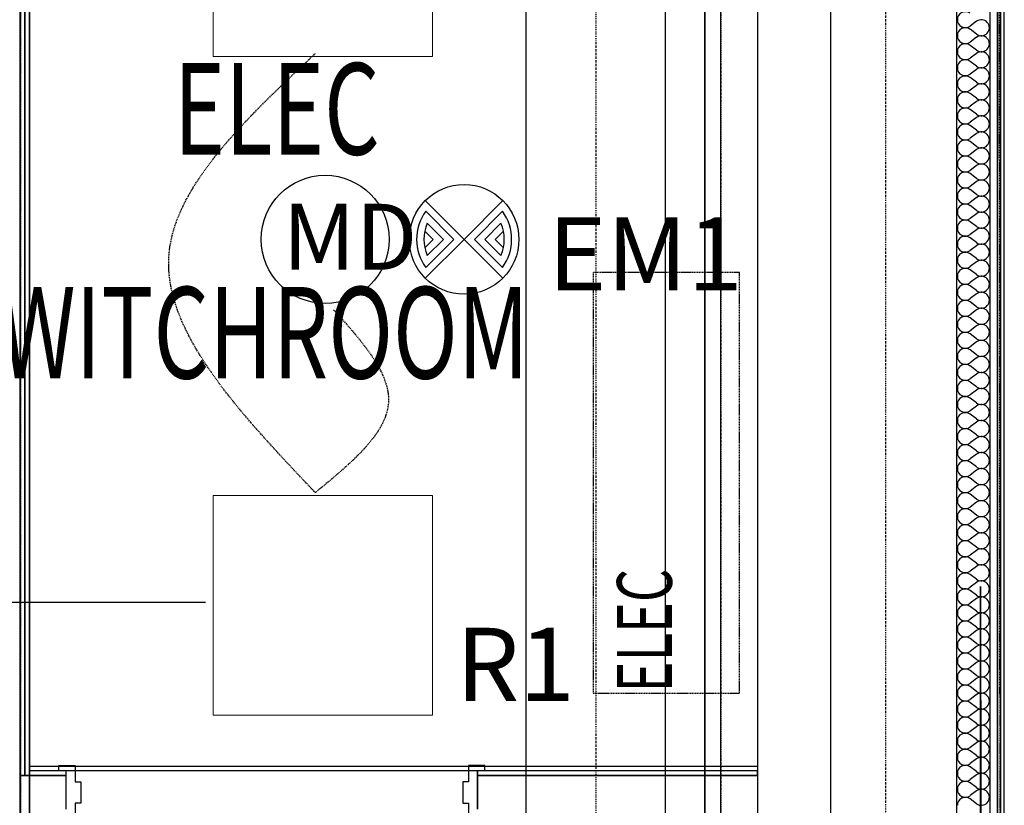
# Model space of a CAD drawing. Extents: x -84507 to 65481, y -38503 to 66383.
# Drawn here: x -30508 to -27816, y 8046 to 10192 of the extents above; entities that cross this region are included whole.
import ezdxf

# ---------------------------------------------------------------- set-up
doc = ezdxf.new("R2010")
doc.units = 0
doc.header["$PDMODE"] = 1
for name, pattern in [('EDG-DASH-3', [4.5, 3, -1.5]), ('X-3134-1A-G-C$0$EDG-1DOT-2', [5, 2, -1.4, 0.2, -1.4]), ('X-3134-1A-G-C$0$EDG-DASH-3', [4.5, 3, -1.5])]:
    doc.linetypes.add(name, pattern=pattern)
for name, color, linetype in [('A-ANNO-IDEN', 2, 'CONTINUOUS'), ('A-ANNO-NOTE-1', 2, 'CONTINUOUS'), ('A-ANNO-NOTE-2', 2, 'CONTINUOUS'), ('A-ANNO-NOTE-3', 2, 'CONTINUOUS'), ('E-LITE-EQPM-2', 8, 'CONTINUOUS'), ('LIT-CIRC', 6, 'CONTINUOUS'), ('LIT-SWITCH', 2, 'EDG-DASH-3'), ('X-3134-1A-G-C$0$ARCH.FLOOR', 31, 'X-3134-1A-G-C$0$EDG-DASH-3'), ('X-3134-1A-G-C$0$ARCH.ROOM', 31, 'X-3134-1A-G-C$0$EDG-DASH-3'), ('X-3134-1A-G-C$0$ARCH.WALL_FULL_HT', 8, 'CONTINUOUS'), ('X-3134-1A-G-C$0$ARCH.WALL_SLAB_SUPPORT', 8, 'CONTINUOUS'), ('X-3134-1A-G-C$0$ELEC.PLANT', 31, 'X-3134-1A-G-C$0$EDG-DASH-3'), ('X-3134-1A-G-C$0$GRID_LINE.ANNO', 133, 'X-3134-1A-G-C$0$EDG-1DOT-2'), ('X-3134-1A-G-C$0$GRID_LINE_E-BLOCK.ANNO', 133, 'X-3134-1A-G-C$0$EDG-1DOT-2'), ('X-3134-1A-G-C$0$LAND.HARDSCAPE', 31, 'X-3134-1A-G-C$0$EDG-DASH-3'), ('X-3134-1A-G-C$0$RCP', 11, 'CONTINUOUS'), ('X-3134-1A-G-C$0$STAY-TEXT', 31, 'CONTINUOUS'), ('X-XREF', 7, 'CONTINUOUS')]:
    doc.layers.add(name, color=color, linetype=linetype)
doc.layers.add('A-DETL-GENF-2', color=2, linetype='CONTINUOUS', lineweight=13)
doc.styles.add('Arial Narrow', font='ARIALN.TTF', dxfattribs={"height": 250})
doc.styles.add('Arial Narrow_4', font='ARIALN.TTF', dxfattribs={"width": 0.8, "height": 1.8})
doc.styles.add('X-3134-1A-G-C$0$EDG', font='edg.shx', dxfattribs={"width": 0.9})

# ---------------------------------------------------------------- blocks, each defined once
blk = doc.blocks.new('ULE_LF_AB_Recessed Rect - R1 Recessed 600x600-5202420-STAGE 1A LIGHTING - GROUND LEVEL')
at = {"layer": 'A-DETL-GENF-2'}
for p, q in [((-300, 300), (300, 300)), ((-300, -300), (-300, 300)), ((300, 300), (300, -300)), ((300, -300), (-300, -300))]:
    blk.add_line(p, q, dxfattribs=at)
blk = doc.blocks.new('X-3134-1A-G-C')
at = {"layer": 'X-3134-1A-G-C$0$ARCH.FLOOR'}
for p, q in [((-30506, 3585), (-30506, 11721.4)), ((-30506, 11721), (-30506, 3585)), ((-27831, 11721.4), (-27825.8, 3365.4)), ((-27816.6, 3400.3), (-27816.2, 11721.6)), ((-27816.6, 2440.1), (-27816.6, 11721.6)), ((-27834.8, 11703.4), (-27834.8, 3417.8)), ((-27825.8, 3417.8), (-27825.8, 11703.4)), ((-30507.3, 11571.5), (-30507.3, 8126.8)), ((-30494.3, 11571.5), (-30494.3, 8126.8)), ((-30494.3, 8126.8), (-30494.3, 11571.5)), ((-30481.3, 8126.8), (-30481.3, 11571.5)), ((-30381.3, 8139.8), (-30481.3, 8139.8)), ((-30481.3, 8139.8), (-30481.3, 8126.8)), ((-30381.3, 8126.8), (-30381.3, 8139.8)), ((-28490.6, 8139.8), (-29256.3, 8139.8)), ((-29256.3, 8139.8), (-29256.3, 8126.8)), ((-28490.6, 8126.8), (-28490.6, 8139.8)), ((-30507.3, 8126.8), (-30494.3, 8126.8)), ((-30494.3, 8126.8), (-30481.3, 8126.8)), ((-30481.3, 8126.8), (-30381.3, 8126.8)), ((-29256.3, 8126.8), (-28490.6, 8126.8))]:
    blk.add_line(p, q, dxfattribs=at)
at = {"layer": 'X-3134-1A-G-C$0$ARCH.ROOM'}
for p, q in [((-30481.3, 11578.4), (-30481.3, 8152.8)), ((-28490.5, 8152.8), (-28490.5, 11578.4)), ((-30481.3, 8152.8), (-28490.5, 8152.8))]:
    blk.add_line(p, q, dxfattribs=at)
at = {"layer": 'X-3134-1A-G-C$0$ARCH.WALL_FULL_HT'}
for p, q in [((-27825.8, 3409.8), (-27825.8, 11711.4)), ((-27854.8, 3437.8), (-27854.8, 11683.4)), ((-27834.8, 3437.8), (-27834.8, 11683.4)), ((-27946.8, 11578.4), (-27946.8, 3542.8)), ((-27946.8, 11578.4), (-27946.8, 3542.8)), ((-27946.8, 11578.4), (-27946.8, 3542.8)), ((-27946.8, 11578.4), (-27946.8, 3542.8)), ((-30507.3, 8126.8), (-30507.3, 11571.5)), ((-30507.3, 3599.8), (-30507.3, 11571.5)), ((-30494.3, 8126.8), (-30494.3, 11571.5)), ((-30481.3, 8126.8), (-30481.3, 11571.5)), ((-30381.3, 8139.8), (-30481.3, 8139.8)), ((-30481.3, 8139.8), (-30481.3, 8126.8)), ((-30401.3, 8139.8), (-30401.3, 8154.8)), ((-30401.3, 8154.8), (-30356.3, 8154.8)), ((-30381.3, 8126.8), (-30381.3, 8139.8)), ((-30356.3, 8154.8), (-30356.3, 8109.8)), ((-29236.3, 8154.8), (-29281.3, 8154.8)), ((-29281.3, 8154.8), (-29281.3, 8109.8)), ((-28490.6, 8139.8), (-29256.3, 8139.8)), ((-29256.3, 8126.8), (-29256.3, 8139.8)), ((-29236.3, 8139.8), (-29236.3, 8154.8)), ((-28490.6, 8139.8), (-28490.6, 8126.8)), ((-30494.3, 8126.8), (-30507.3, 8126.8)), ((-30507.3, 8126.8), (-30507.3, 8034.8)), ((-30494.3, 8126.8), (-30507.3, 8126.8)), ((-30507.3, 8126.8), (-30507.3, 8034.8)), ((-30481.3, 8126.8), (-30494.3, 8126.8)), ((-30481.3, 8126.8), (-30494.3, 8126.8)), ((-30381.3, 8126.8), (-30481.3, 8126.8)), ((-30381.3, 8034.8), (-30381.3, 8126.8)), ((-30356.3, 8109.8), (-30341.3, 8109.8)), ((-30341.3, 8109.8), (-30341.3, 8051.8)), ((-29281.3, 8109.8), (-29296.3, 8109.8)), ((-29296.3, 8109.8), (-29296.3, 8051.8)), ((-28490.6, 8126.8), (-29256.3, 8126.8)), ((-29256.3, 8034.8), (-29256.3, 8126.8)), ((-28490.6, 8126.8), (-28490.6, 8034.8)), ((-30341.3, 8051.8), (-30356.3, 8051.8)), ((-30356.3, 8051.8), (-30356.3, 8006.8)), ((-29296.3, 8051.8), (-29281.3, 8051.8)), ((-29281.3, 8051.8), (-29281.3, 8006.8))]:
    blk.add_line(p, q, dxfattribs=at)
blk.add_point((-30507.3, 8126.8), dxfattribs=at)
blk.add_point((-30507.3, 8126.8), dxfattribs=at)
at = {"layer": 'X-3134-1A-G-C$0$ARCH.WALL_SLAB_SUPPORT'}
for p, q in [((-28490.6, 11250), (-28490.6, 4389.2)), ((-28290.6, 4389.2), (-28290.6, 11250))]:
    blk.add_line(p, q, dxfattribs=at)
at = {"layer": 'X-3134-1A-G-C$0$ELEC.PLANT'}
for p, q in [((-28540.6, 9501.7), (-28940.6, 9501.7)), ((-28940.6, 9501.7), (-28940.6, 8351.7)), ((-28540.6, 8351.7), (-28540.6, 9501.7)), ((-28940.6, 8351.7), (-28540.6, 8351.7))]:
    blk.add_line(p, q, dxfattribs=at)
at = {"layer": 'X-3134-1A-G-C$0$GRID_LINE.ANNO'}
for p, q in [((-28140, -38502.8), (-28140, 26456)), ((-28590, -38108.2), (-28590, 26061.5))]:
    blk.add_line(p, q, dxfattribs=at)
at = {"layer": 'X-3134-1A-G-C$0$GRID_LINE_E-BLOCK.ANNO'}
blk.add_line((-28933.4, 25517.1), (-28933.4, -37563.8), dxfattribs=at)
at = {"layer": 'X-3134-1A-G-C$0$LAND.HARDSCAPE'}
blk.add_line((-27831, 11721.4), (-27825.8, 3365.4), dxfattribs=at)
at = {"layer": 'X-3134-1A-G-C$0$RCP'}
for p, q in [((-29123.9, 2021.4), (-29123.9, 14315)), ((-28742.9, 2021.4), (-28742.9, 14315)), ((-28742.9, 2021.4), (-28742.9, 14315)), ((-28590.9, 2021.4), (-28590.9, 14315)), ((-27825.8, 3409.8), (-27825.8, 11711.4)), ((-27834.8, 11703.4), (-27834.8, 3417.8)), ((-27825.8, 3417.8), (-27825.8, 11703.4)), ((-27854.8, 3437.8), (-27854.8, 11683.4)), ((-27834.8, 3437.8), (-27834.8, 11683.4)), ((-30481.3, 11578.4), (-30481.3, 8152.8)), ((-28490.5, 8152.8), (-28490.5, 11578.4)), ((-27946.8, 11578.4), (-27946.8, 3542.8)), ((-27946.8, 11578.4), (-27946.8, 3542.8)), ((-27946.8, 11578.4), (-27946.8, 3542.8)), ((-27946.8, 11578.4), (-27946.8, 3542.8)), ((-30507.3, 11571.5), (-30507.3, 8126.8)), ((-30507.3, 8126.8), (-30507.3, 11571.5)), ((-30507.3, 3599.8), (-30507.3, 11571.5)), ((-30494.3, 11571.5), (-30494.3, 8126.8)), ((-30494.3, 8126.8), (-30494.3, 11571.5)), ((-30494.3, 8126.8), (-30494.3, 11571.5)), ((-30481.3, 8126.8), (-30481.3, 11571.5)), ((-30481.3, 8126.8), (-30481.3, 11571.5)), ((-30481.3, 11571.4), (-30481.3, 3549.8)), ((-30481.3, 3549.8), (-30481.3, 11571.4)), ((-28634.7, 8021.8), (-28634.7, 11571.4)), ((-28634.7, 11571.4), (-28634.7, 8021.8)), ((-28490.6, 11250), (-28490.6, 4389.2)), ((-28290.6, 4389.2), (-28290.6, 11250)), ((-27892.1, 10188), (-27909.6, 10174.8)), ((-27892.1, 10152.9), (-27909.6, 10166.1)), ((-27892.1, 10144.2), (-27909.6, 10131)), ((-27892.1, 10109.1), (-27909.6, 10122.3)), ((-27892.1, 10100.4), (-27909.6, 10087.2)), ((-27892.1, 10065.3), (-27909.6, 10078.4)), ((-27892.1, 10056.5), (-27909.6, 10043.4)), ((-27892.1, 10021.5), (-27909.6, 10034.6)), ((-27892.1, 10012.7), (-27909.6, 9999.6)), ((-27892.1, 9977.7), (-27909.6, 9990.8)), ((-27892.1, 9968.9), (-27909.6, 9955.8)), ((-27892.1, 9933.9), (-27909.6, 9947)), ((-27892.1, 9925.1), (-27909.6, 9912)), ((-27892.1, 9890.1), (-27909.6, 9903.2)), ((-27892.1, 9881.3), (-27909.6, 9868.2)), ((-27892.1, 9846.3), (-27909.6, 9859.4)), ((-27892.1, 9837.5), (-27909.6, 9824.4)), ((-27892.1, 9802.4), (-27909.6, 9815.6)), ((-27892.1, 9793.7), (-27909.6, 9780.5)), ((-27892.1, 9758.6), (-27909.6, 9771.8)), ((-27892.1, 9749.9), (-27909.6, 9736.7)), ((-27892.1, 9714.8), (-27909.6, 9728)), ((-27892.1, 9706.1), (-27909.6, 9692.9)), ((-27892.1, 9671), (-27909.6, 9684.2)), ((-27892.1, 9662.3), (-27909.6, 9649.1)), ((-27892.1, 9627.2), (-27909.6, 9640.4)), ((-27892.1, 9618.4), (-27909.6, 9605.3)), ((-27892.1, 9583.4), (-27909.6, 9596.5)), ((-27892.1, 9574.6), (-27909.6, 9561.5)), ((-27892.1, 9539.6), (-27909.6, 9552.7)), ((-27892.1, 9530.8), (-27909.6, 9517.7)), ((-27892.1, 9495.8), (-27909.6, 9508.9)), ((-27892.1, 9487), (-27909.6, 9473.9)), ((-27892.1, 9452), (-27909.6, 9465.1)), ((-27892.1, 9443.2), (-27909.6, 9430.1)), ((-27892.1, 9408.2), (-27909.6, 9421.3)), ((-27892.1, 9399.4), (-27909.6, 9386.3)), ((-27892.1, 9364.4), (-27909.6, 9377.5)), ((-27892.1, 9355.6), (-27909.6, 9342.4)), ((-27892.1, 9320.5), (-27909.6, 9333.7)), ((-27892.1, 9311.8), (-27909.6, 9298.6)), ((-27892.1, 9276.7), (-27909.6, 9289.9)), ((-27892.1, 9268), (-27909.6, 9254.8)), ((-27892.1, 9232.9), (-27909.6, 9246.1)), ((-27892.1, 9224.2), (-27909.6, 9211)), ((-27892.1, 9189.1), (-27909.6, 9202.3)), ((-27892.1, 9180.4), (-27909.6, 9167.2)), ((-27892.1, 9145.3), (-27909.6, 9158.4)), ((-27892.1, 9136.5), (-27909.6, 9123.4)), ((-27892.1, 9101.5), (-27909.6, 9114.6)), ((-27892.1, 9092.7), (-27909.6, 9079.6)), ((-27892.1, 9057.7), (-27909.6, 9070.8)), ((-27892.1, 9048.9), (-27909.6, 9035.8)), ((-27892.1, 9013.9), (-27909.6, 9027)), ((-27892.1, 9005.1), (-27909.6, 8992)), ((-27892.1, 8970.1), (-27909.6, 8983.2)), ((-27892.1, 8961.3), (-27909.6, 8948.2)), ((-27892.1, 8926.3), (-27909.6, 8939.4)), ((-27892.1, 8917.5), (-27909.6, 8904.4)), ((-27892.1, 8882.4), (-27909.6, 8895.6)), ((-27892.1, 8873.7), (-27909.6, 8860.5)), ((-27892.1, 8838.6), (-27909.6, 8851.8)), ((-27892.1, 8829.9), (-27909.6, 8816.7)), ((-27892.1, 8794.8), (-27909.6, 8808)), ((-27892.1, 8786.1), (-27909.6, 8772.9)), ((-27892.1, 8751), (-27909.6, 8764.2)), ((-27892.1, 8742.3), (-27909.6, 8729.1)), ((-27892.1, 8707.2), (-27909.6, 8720.4)), ((-27892.1, 8698.4), (-27909.6, 8685.3)), ((-27892.1, 8663.4), (-27909.6, 8676.5)), ((-27892.1, 8654.6), (-27909.6, 8641.5)), ((-27881.2, 8643.9), (-27880.7, 8021.8)), ((-27881.2, 8021.8), (-27881.2, 8643.9)), ((-27892.1, 8619.6), (-27909.6, 8632.7)), ((-27892.1, 8610.8), (-27909.6, 8597.7)), ((-27892.1, 8575.8), (-27909.6, 8588.9)), ((-27892.1, 8567), (-27909.6, 8553.9)), ((-27892.1, 8532), (-27909.6, 8545.1)), ((-27892.1, 8523.2), (-27909.6, 8510.1)), ((-27892.1, 8488.2), (-27909.6, 8501.3)), ((-27892.1, 8479.4), (-27909.6, 8466.3)), ((-27892.1, 8444.4), (-27909.6, 8457.5)), ((-27892.1, 8435.6), (-27909.6, 8422.4)), ((-27892.1, 8400.5), (-27909.6, 8413.7)), ((-27892.1, 8391.8), (-27909.6, 8378.6)), ((-27892.1, 8356.7), (-27909.6, 8369.9)), ((-27892.1, 8348), (-27909.6, 8334.8)), ((-27892.1, 8312.9), (-27909.6, 8326.1)), ((-27892.1, 8304.2), (-27909.6, 8291)), ((-27892.1, 8269.1), (-27909.6, 8282.3)), ((-27892.1, 8260.4), (-27909.6, 8247.2)), ((-27892.1, 8225.3), (-27909.6, 8238.4)), ((-27892.1, 8216.5), (-27909.6, 8203.4)), ((-27892.1, 8181.5), (-27909.6, 8194.6)), ((-27892.1, 8172.7), (-27909.6, 8159.6)), ((-30481.3, 8152.8), (-28490.5, 8152.8)), ((-30381.3, 8139.8), (-30481.3, 8139.8)), ((-30481.3, 8139.8), (-30481.3, 8126.8)), ((-30381.3, 8139.8), (-30481.3, 8139.8)), ((-30481.3, 8139.8), (-30481.3, 8126.8)), ((-30381.3, 8126.8), (-30381.3, 8139.8)), ((-30381.3, 8126.8), (-30381.3, 8139.8)), ((-29256.3, 8139.8), (-30381.3, 8139.8)), ((-28490.6, 8139.8), (-29256.3, 8139.8)), ((-29256.3, 8139.8), (-29256.3, 8126.8)), ((-29256.3, 8139.8), (-29256.3, 8126.8)), ((-28490.6, 8139.8), (-29256.3, 8139.8)), ((-28490.6, 8126.8), (-28490.6, 8139.8)), ((-28490.6, 8139.8), (-28490.6, 8126.8)), ((-27892.1, 8137.7), (-27909.6, 8150.8)), ((-30507.3, 8126.8), (-30494.3, 8126.8)), ((-30494.3, 8126.8), (-30507.3, 8126.8)), ((-30507.3, 8126.8), (-30507.3, 8034.8)), ((-30494.3, 8126.8), (-30507.3, 8126.8)), ((-30507.3, 8126.8), (-30507.3, 8034.8)), ((-30494.3, 8126.8), (-30481.3, 8126.8)), ((-30481.3, 8126.8), (-30494.3, 8126.8)), ((-30481.3, 8126.8), (-30494.3, 8126.8)), ((-30481.3, 8126.8), (-30381.3, 8126.8)), ((-30381.3, 8126.8), (-30481.3, 8126.8)), ((-30381.3, 8034.8), (-30381.3, 8126.8)), ((-29256.3, 8126.8), (-28490.6, 8126.8)), ((-28490.6, 8126.8), (-29256.3, 8126.8)), ((-29256.3, 8126.8), (-29256.3, 8034.8)), ((-28490.6, 8126.8), (-28490.6, 8034.8)), ((-27892.1, 8128.9), (-27909.6, 8115.8)), ((-27892.1, 8093.9), (-27909.6, 8107)), ((-27892.1, 8085.1), (-27909.6, 8072)), ((-27892.1, 8050.1), (-27909.6, 8063.2))]:
    blk.add_line(p, q, dxfattribs=at)
for centre, start, end in [((-27922.7, 10192.4), 53.1301, 180), ((-27922.7, 10192.4), 180, 306.8699), ((-27878.9, 10170.4), 233.1301, 126.8699), ((-27922.7, 10148.5), 53.1301, 180), ((-27922.7, 10148.5), 180, 306.8699), ((-27922.7, 10104.7), 53.1301, 180), ((-27878.9, 10126.6), 233.1301, 126.8699), ((-27922.7, 10104.7), 180, 306.8699), ((-27878.9, 10082.8), 233.1301, 126.8699), ((-27922.7, 10060.9), 53.1301, 180), ((-27922.7, 10060.9), 180, 306.8699), ((-27878.9, 10039), 233.1301, 126.8699), ((-27922.7, 10017.1), 53.1301, 180), ((-27922.7, 10017.1), 180, 306.8699), ((-27878.9, 9995.2), 233.1301, 126.8699), ((-27922.7, 9973.3), 53.1301, 180), ((-27922.7, 9973.3), 180, 306.8699), ((-27878.9, 9951.4), 233.1301, 126.8699), ((-27922.7, 9929.5), 53.1301, 180), ((-27922.7, 9929.5), 180, 306.8699), ((-27922.7, 9885.7), 53.1301, 180), ((-27878.9, 9907.6), 233.1301, 126.8699), ((-27922.7, 9885.7), 180, 306.8699), ((-27878.9, 9863.8), 233.1301, 126.8699), ((-27922.7, 9841.9), 53.1301, 180), ((-27922.7, 9841.9), 180, 306.8699), ((-27878.9, 9820), 233.1301, 126.8699), ((-27922.7, 9798.1), 53.1301, 180), ((-27922.7, 9798.1), 180, 306.8699), ((-27922.7, 9754.3), 53.1301, 180), ((-27878.9, 9776.2), 233.1301, 126.8699), ((-27922.7, 9754.3), 180, 306.8699), ((-27878.9, 9732.4), 233.1301, 126.8699), ((-27922.7, 9710.4), 53.1301, 180), ((-27922.7, 9710.4), 180, 306.8699), ((-27878.9, 9688.5), 233.1301, 126.8699), ((-27922.7, 9666.6), 53.1301, 180), ((-27922.7, 9666.6), 180, 306.8699), ((-27878.9, 9644.7), 233.1301, 126.8699), ((-27922.7, 9622.8), 53.1301, 180), ((-27922.7, 9622.8), 180, 306.8699), ((-27878.9, 9600.9), 233.1301, 126.8699), ((-27922.7, 9579), 53.1301, 180), ((-27922.7, 9579), 180, 306.8699), ((-27878.9, 9557.1), 233.1301, 126.8699), ((-27922.7, 9535.2), 53.1301, 180), ((-27922.7, 9535.2), 180, 306.8699), ((-27878.9, 9513.3), 233.1301, 126.8699), ((-27922.7, 9491.4), 53.1301, 180), ((-27922.7, 9491.4), 180, 306.8699), ((-27878.9, 9469.5), 233.1301, 126.8699), ((-27922.7, 9447.6), 53.1301, 180), ((-27922.7, 9447.6), 180, 306.8699), ((-27922.7, 9403.8), 53.1301, 180), ((-27878.9, 9425.7), 233.1301, 126.8699), ((-27922.7, 9403.8), 180, 306.8699), ((-27878.9, 9381.9), 233.1301, 126.8699), ((-27922.7, 9360), 53.1301, 180), ((-27922.7, 9360), 180, 306.8699), ((-27878.9, 9338.1), 233.1301, 126.8699), ((-27922.7, 9316.2), 53.1301, 180), ((-27922.7, 9316.2), 180, 306.8699), ((-27878.9, 9294.3), 233.1301, 126.8699), ((-27922.7, 9272.4), 53.1301, 180), ((-27922.7, 9272.4), 180, 306.8699), ((-27878.9, 9250.4), 233.1301, 126.8699), ((-27922.7, 9228.5), 53.1301, 180), ((-27922.7, 9228.5), 180, 306.8699), ((-27878.9, 9206.6), 233.1301, 126.8699), ((-27922.7, 9184.7), 53.1301, 180), ((-27922.7, 9184.7), 180, 306.8699), ((-27878.9, 9162.8), 233.1301, 126.8699), ((-27922.7, 9140.9), 53.1301, 180), ((-27922.7, 9140.9), 180, 306.8699), ((-27878.9, 9119), 233.1301, 126.8699), ((-27922.7, 9097.1), 53.1301, 180), ((-27922.7, 9097.1), 180, 306.8699), ((-27922.7, 9053.3), 53.1301, 180), ((-27878.9, 9075.2), 233.1301, 126.8699), ((-27922.7, 9053.3), 180, 306.8699), ((-27878.9, 9031.4), 233.1301, 126.8699), ((-27922.7, 9009.5), 53.1301, 180), ((-27922.7, 9009.5), 180, 306.8699), ((-27878.9, 8987.6), 233.1301, 126.8699), ((-27922.7, 8965.7), 53.1301, 180), ((-27922.7, 8965.7), 180, 306.8699), ((-27878.9, 8943.8), 233.1301, 126.8699), ((-27922.7, 8921.9), 53.1301, 180), ((-27922.7, 8921.9), 180, 306.8699), ((-27878.9, 8900), 233.1301, 126.8699), ((-27922.7, 8878.1), 53.1301, 180), ((-27922.7, 8878.1), 180, 306.8699), ((-27878.9, 8856.2), 233.1301, 126.8699), ((-27922.7, 8834.3), 53.1301, 180), ((-27922.7, 8834.3), 180, 306.8699), ((-27878.9, 8812.4), 233.1301, 126.8699), ((-27922.7, 8790.4), 53.1301, 180), ((-27922.7, 8790.4), 180, 306.8699), ((-27878.9, 8768.5), 233.1301, 126.8699), ((-27922.7, 8746.6), 53.1301, 180), ((-27922.7, 8746.6), 180, 306.8699), ((-27922.7, 8702.8), 53.1301, 180), ((-27878.9, 8724.7), 233.1301, 126.8699), ((-27922.7, 8702.8), 180, 306.8699), ((-27878.9, 8680.9), 233.1301, 126.8699), ((-27922.7, 8659), 53.1301, 180), ((-27922.7, 8659), 180, 306.8699), ((-27878.9, 8637.1), 233.1301, 126.8699), ((-27922.7, 8615.2), 53.1301, 180), ((-27922.7, 8615.2), 180, 306.8699), ((-27878.9, 8593.3), 233.1301, 126.8699), ((-27922.7, 8571.4), 53.1301, 180), ((-27922.7, 8571.4), 180, 306.8699), ((-27878.9, 8549.5), 233.1301, 126.8699), ((-27922.7, 8527.6), 53.1301, 180), ((-27922.7, 8527.6), 180, 306.8699), ((-27878.9, 8505.7), 233.1301, 126.8699), ((-27922.7, 8483.8), 53.1301, 180), ((-27922.7, 8483.8), 180, 306.8699), ((-27878.9, 8461.9), 233.1301, 126.8699), ((-27922.7, 8440), 53.1301, 180), ((-27922.7, 8440), 180, 306.8699), ((-27878.9, 8418.1), 233.1301, 126.8699), ((-27922.7, 8396.2), 53.1301, 180), ((-27922.7, 8396.2), 180, 306.8699), ((-27922.7, 8352.4), 53.1301, 180), ((-27878.9, 8374.3), 233.1301, 126.8699), ((-27922.7, 8352.4), 180, 306.8699), ((-27878.9, 8330.4), 233.1301, 126.8699), ((-27922.7, 8308.5), 53.1301, 180), ((-27922.7, 8308.5), 180, 306.8699), ((-27878.9, 8286.6), 233.1301, 126.8699), ((-27922.7, 8264.7), 53.1301, 180), ((-27922.7, 8264.7), 180, 306.8699), ((-27922.7, 8220.9), 53.1301, 180), ((-27878.9, 8242.8), 233.1301, 126.8699), ((-27922.7, 8220.9), 180, 306.8699), ((-27878.9, 8199), 233.1301, 126.8699), ((-27922.7, 8177.1), 53.1301, 180), ((-27922.7, 8177.1), 180, 306.8699), ((-27878.9, 8155.2), 233.1301, 126.8699), ((-27922.7, 8133.3), 53.1301, 180), ((-27922.7, 8133.3), 180, 306.8699), ((-27878.9, 8111.4), 233.1301, 126.8699), ((-27922.7, 8089.5), 53.1301, 180), ((-27922.7, 8089.5), 180, 306.8699), ((-27878.9, 8067.6), 233.1301, 126.8699), ((-27922.7, 8045.7), 53.1301, 180)]:
    blk.add_arc(centre, 21.9, start, end, dxfattribs=at)
blk.add_point((-30507.3, 8126.8), dxfattribs=at)
blk.add_point((-30507.3, 8126.8), dxfattribs=at)
at = {"layer": 'X-3134-1A-G-C$0$STAY-TEXT', "style": 'X-3134-1A-G-C$0$EDG', "width": 0.7}
for s, p in [('ELEC', (-30087, 9823.7)), ('SWITCHROOM', (-30707.3, 9212))]:
    blk.add_text(s, height=250, dxfattribs=at).set_placement(p)
blk.add_text('ELEC', height=150, rotation=90, dxfattribs=at).set_placement((-28725.2, 8354.4))

msp = doc.modelspace()

# ---------------------------------------------------------------- linework, layer by layer
at = {"layer": 'A-ANNO-NOTE-1'}
for p, q in [((-29293.3, 9592.1), (-29399.4, 9698.2)), ((-29293.3, 9592.1), (-29187.3, 9698.2)), ((-29321.6, 9592.1), (-29398.3, 9668.8)), ((-29265, 9592.1), (-29188.3, 9668.8)), ((-29378.2, 9592.1), (-29400.9, 9614.9)), ((-29349.9, 9592.1), (-29394.1, 9636.3)), ((-29236.8, 9592.1), (-29192.6, 9636.3)), ((-29208.5, 9592.1), (-29185.7, 9614.9)), ((-29400.9, 9569.4), (-29378.2, 9592.1)), ((-29399.4, 9486.1), (-29293.3, 9592.1)), ((-29398.3, 9515.4), (-29321.6, 9592.1)), ((-29394.1, 9548), (-29349.9, 9592.1)), ((-29187.3, 9486.1), (-29293.3, 9592.1)), ((-29188.3, 9515.4), (-29265, 9592.1)), ((-29192.6, 9548), (-29236.8, 9592.1)), ((-29185.7, 9569.4), (-29208.5, 9592.1))]:
    msp.add_line(p, q, dxfattribs=at)
msp.add_circle((-29293.3, 9592.1), 150, dxfattribs=at)
for radius, start, end in [(130, 143.8499, 216.1501), (130, 323.8499, 36.1501), (110, 156.3237, 203.6763), (110, 336.3237, 23.6763)]:
    msp.add_arc((-29293.3, 9592.1), radius, start, end, dxfattribs=at)
at = {"layer": 'A-ANNO-NOTE-2'}
msp.add_circle((-29673.2, 9592.1), 175, dxfattribs=at)
at = {"layer": 'LIT-CIRC'}
msp.add_lwpolyline([(-30000, 8600), (-31250, 8600), (-31250, -300), (-31900, -300)], dxfattribs=at)
at = {"layer": 'LIT-SWITCH'}
for points in [[(-29700, 8900), (-30100, 9550), (-29700, 10100)], [(-29650, 9400), (-29500, 9150), (-29700, 8900)]]:
    msp.add_spline(points, degree=3, dxfattribs=at)

# ---------------------------------------------------------------- block references
at = {"layer": 'E-LITE-EQPM-2'}
for p in [(-29679.7, 10392.1), (-29679.7, 8592.1)]:
    msp.add_blockref('ULE_LF_AB_Recessed Rect - R1 Recessed 600x600-5202420-STAGE 1A LIGHTING - GROUND LEVEL', p, dxfattribs=at)
at = {"layer": 'X-XREF'}
msp.add_blockref('X-3134-1A-G-C', (0, 0), dxfattribs=at)

# ---------------------------------------------------------------- texts
at = {"layer": 'A-ANNO-NOTE-3', "insert": (-29789.5, 9689.3), "char_height": 180, "width": 301.434, "attachment_point": 1, "style": 'Arial Narrow'}
msp.add_mtext('MD', dxfattribs=at)

# ---------------------------------------------------------------- next in the draw order: texts
at = {"layer": 'A-ANNO-IDEN', "char_height": 200, "attachment_point": 1, "style": 'Arial Narrow_4', "bg_fill": 3, "box_fill_scale": 1.25, "bg_fill_color": 256, "bg_fill_true_color": 13158600, "bg_fill_transparency": 0}
for s, insert, width in [('EM1', (-29064.5, 9652.5), 585.232), ('R1', (-29315.4, 8530.7), 360.759)]:
    msp.add_mtext(s, dxfattribs=dict(at, insert=insert, width=width))

doc.saveas('drawing.dxf')
